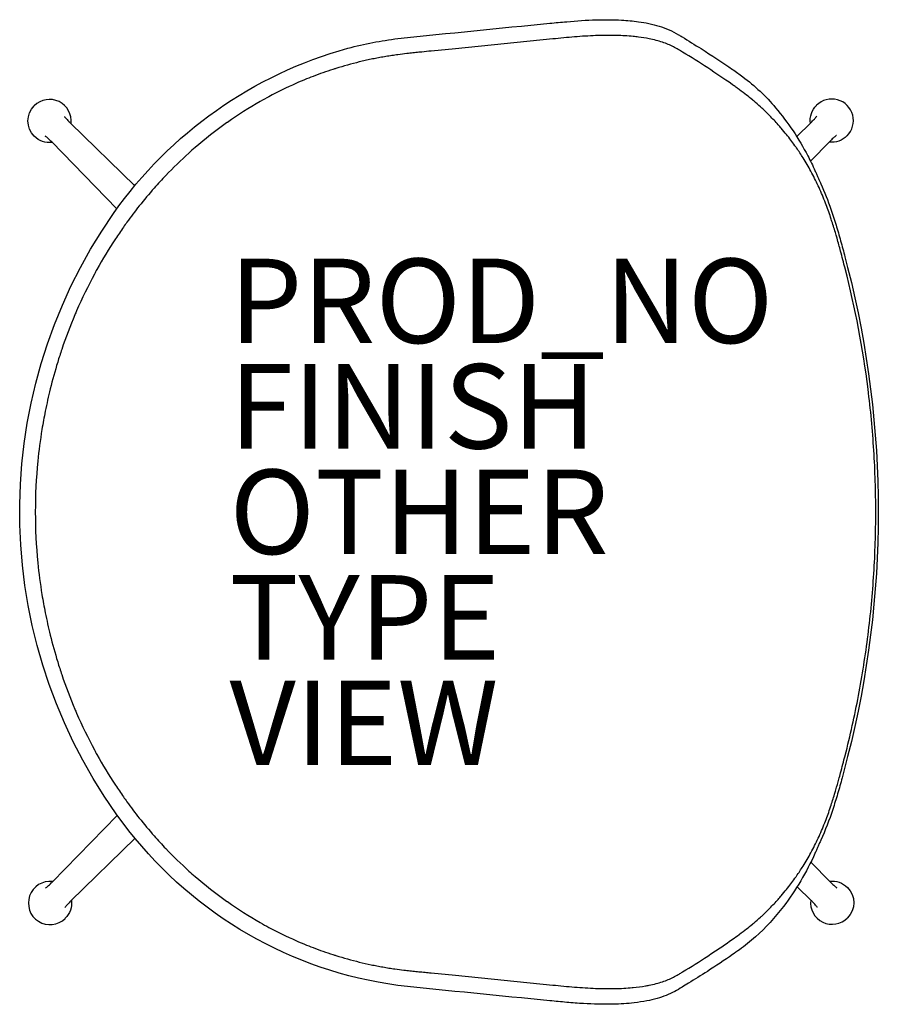
# Model space of a CAD drawing. Units: inches. Extents: x -10 to 10.4, y -11.7 to 11.7.
import ezdxf

# ---------------------------------------------------------------- set-up
doc = ezdxf.new("R2010")
doc.units = ezdxf.units.IN
doc.header["$MEASUREMENT"] = 0
for name, color, linetype in [('SEAT', 5, 'Continuous'), ('SEAT-FINISH', 7, 'Continuous'), ('SEAT-OTHER', 7, 'Continuous'), ('SEAT-PROD_NO', 7, 'Continuous'), ('SEAT-TYPE', 7, 'Continuous'), ('SEAT-VIEW', 7, 'Continuous')]:
    doc.layers.add(name, color=color, linetype=linetype)
doc.styles.get("Standard").update_dxf_attribs({"font": 'arial.ttf'})

msp = doc.modelspace()

# ---------------------------------------------------------------- linework, layer by layer
at = {"layer": 'SEAT'}
for p, q in [((2.657, 11.205), (0.352, 10.975)), ((0.352, 10.975), (-0.224, 10.918)), ((6.92, 10.118), (6.905, 10.129)), ((-8.767, 9.211), (-7.241, 7.722)), ((8.437, 8.893), (8.773, 9.22)), ((-7.666, 7.181), (-9.213, 8.765)), ((9.219, 8.775), (8.764, 8.309)), ((9.585, 5.765), (9.583, 5.771)), ((9.583, -5.779), (9.585, -5.773)), ((-9.203, -8.775), (-7.661, -7.195)), ((-7.236, -7.735), (-8.758, -9.22)), ((8.773, -8.299), (9.228, -8.765)), ((8.783, -9.211), (8.447, -8.884)), ((6.905, -10.136), (6.92, -10.126)), ((-0.224, -10.925), (0.352, -10.982)), ((0.352, -10.982), (2.657, -11.212))]:
    msp.add_line(p, q, dxfattribs=at)
for points in [[(2.589, -11.585, -0.002072), (-1.01, -11.223, -0.195057), (-7.382, -7.558, -0.328493), (-7.747, 7.07, -0.174183), (-2.193, 10.986, -0.033508), (-1.01, 11.215, -0.00207), (2.589, 11.577)], [(2.589, 11.577, -0.002799), (2.989, 11.615, -0.015212), (3.689, 11.659, -0.021045), (4.29, 11.652, -0.020355), (4.689, 11.614, -0.040624), (5.178, 11.509, -0.060947), (5.636, 11.307, -0.006739), (5.722, 11.256)], [(2.918, 11.231, 0.001229), (2.657, 11.205)], [(3.175, 11.254, 0.003315), (2.918, 11.231)], [(3.428, 11.272, 0.004884), (3.175, 11.254)], [(3.673, 11.284, 0.006079), (3.428, 11.272)], [(3.911, 11.29, 0.007062), (3.673, 11.284)], [(4.14, 11.288, 0.007966), (3.911, 11.29)], [(4.566, 11.264, 0.01791), (4.168, 11.288, 0.001078), (4.14, 11.288)], [(4.941, 11.209, 0.01739), (4.689, 11.25, 0.007003), (4.566, 11.264)], [(5.107, 11.172, 0.014736), (4.941, 11.209)], [(5.723, 11.255, -0.003852), (6.171, 10.976, -0.00976), (6.919, 10.483)], [(5.258, 11.127, 0.016659), (5.107, 11.172)], [(5.395, 11.076, 0.018167), (5.258, 11.127)], [(5.518, 11.02, 0.018184), (5.395, 11.076)], [(5.63, 10.959, 0.015027), (5.518, 11.02)], [(-1.506, 10.752, 0.003648), (-1.645, 10.724)], [(-1.365, 10.778, 0.004214), (-1.506, 10.752)], [(-1.224, 10.801, 0.004665), (-1.365, 10.778)], [(-1.083, 10.822, 0.004544), (-1.224, 10.801)], [(-0.798, 10.858, 0.004151), (-1.012, 10.832, 0.001854), (-1.083, 10.822)], [(-0.655, 10.874, 0.001706), (-0.798, 10.858)], [(-0.512, 10.889, 0.00125), (-0.655, 10.874)], [(-0.224, 10.918, 0.000351), (-0.44, 10.896, 0.000339), (-0.512, 10.889)], [(5.735, 10.895, 0.002228), (5.683, 10.927, 0.003327), (5.643, 10.951, 0.001373), (5.63, 10.959)], [(6.329, 10.518, 0.006234), (5.735, 10.895)], [(-2.478, 10.507, 0.002119), (-2.55, 10.484)], [(-1.925, 10.66, 0.01613), (-2.478, 10.507)], [(-1.786, 10.693, 0.004084), (-1.925, 10.66)], [(-1.645, 10.724, 0.004117), (-1.786, 10.693)], [(6.905, 10.129, 0.008424), (6.329, 10.518)], [(-3.02, 10.318, 0.012122), (-3.428, 10.15)], [(-2.55, 10.484, 0.013824), (-3.02, 10.318)], [(6.919, 10.483, -0.009452), (7.158, 10.312, -0.057017), (7.939, 9.574, -0.055536), (8.699, 8.438, -0.013882), (8.87, 8.086)], [(-3.428, 10.15, 0.019213), (-4.067, 9.838)], [(7.073, 10.009, 0.002694), (6.996, 10.064, 0.001728), (6.92, 10.118)], [(-4.067, 9.838, 0.006214), (-4.27, 9.725)], [(7.082, 10.002, 0.000388), (7.073, 10.009)], [(7.25, 9.875, 0.008176), (7.082, 10.002)], [(7.393, 9.76, 0.008017), (7.25, 9.875)], [(-9.626, 8.9, -0.413238), (-9.624, 9.623)], [(-4.27, 9.725, 0.024287), (-5.051, 9.229)], [(7.426, 9.732, 0.001925), (7.393, 9.76)], [(7.581, 9.596, 0.009193), (7.426, 9.732)], [(7.61, 9.569, 0.001707), (7.581, 9.596)], [(7.801, 9.384, 0.011545), (7.61, 9.569)], [(8.761, 9.208, -0.230826), (8.907, 9.632)], [(8.907, 9.632, -0.000833), (8.908, 9.633)], [(-8.911, 9.37, 0.00878), (-8.907, 9.364, 0.00917), (-8.895, 9.348, 0.008747), (-8.869, 9.318, 0.012987), (-8.786, 9.23, 0.002088), (-8.767, 9.211)], [(7.997, 9.174, 0.012291), (7.801, 9.384)], [(8.773, 9.22, 0.011303), (8.857, 9.308, 0.006124), (8.883, 9.338, 0.008182), (8.905, 9.363, 0.008918), (8.915, 9.377, 0.004373), (8.917, 9.379)], [(-5.069, 9.217, 0.024256), (-5.817, 8.63)], [(-5.051, 9.229, 0.000558), (-5.069, 9.217)], [(8.073, 9.088, 0.004887), (7.997, 9.174)], [(-9.624, 8.899, -0.000833), (-9.626, 8.9)], [(-9.2, 8.753, -0.230826), (-9.624, 8.899)], [(-9.213, 8.765, 0.011303), (-9.3, 8.849, 0.006124), (-9.33, 8.876, 0.008182), (-9.356, 8.897, 0.008918), (-9.369, 8.908, 0.004373), (-9.371, 8.91)], [(8.197, 8.939, 0.008214), (8.073, 9.088)], [(8.395, 8.677, 0.014064), (8.197, 8.939)], [(9.629, 8.907, -0.229946), (9.206, 8.762)], [(9.377, 8.919, 0.00878), (9.372, 8.915, 0.00917), (9.356, 8.903, 0.008747), (9.326, 8.876, 0.012987), (9.238, 8.794, 0.002088), (9.219, 8.775)], [(8.433, 8.624, 0.00279), (8.395, 8.677)], [(-5.961, 8.503, 0.018797), (-6.509, 7.971)], [(-5.817, 8.63, 0.004798), (-5.961, 8.503)], [(8.589, 8.387, 0.012241), (8.433, 8.624)], [(8.774, 8.07, 0.015663), (8.589, 8.387)], [(-6.509, 7.971, 0.009855), (-6.785, 7.671)], [(8.946, 7.728, 0.015654), (8.774, 8.07)], [(8.87, 8.086, -0.004095), (8.905, 8.008, -0.001284), (8.939, 7.931, 0.004902), (8.99, 7.814, 0.000852), (9.007, 7.775)], [(9.102, 7.363, 0.014665), (8.946, 7.728)], [(9.007, 7.775, -0.022016), (9.249, 7.169, -0.010479), (9.37, 6.797, -0.007264), (9.479, 6.421, -0.003033), (9.58, 6.043, -0.001268), (9.645, 5.79)], [(-6.785, 7.671, 0.013129), (-7.139, 7.248)], [(-7.139, 7.248, 0.005645), (-7.287, 7.057)], [(9.241, 6.981, 0.011221), (9.12, 7.316, 0.001738), (9.102, 7.363)], [(-7.287, 7.057, 0.005608), (-7.43, 6.864)], [(-7.43, 6.864, 0.003342), (-7.514, 6.746)], [(9.364, 6.584, 0.007199), (9.273, 6.882, 0.002871), (9.241, 6.981)], [(-7.514, 6.746, 0.007778), (-7.704, 6.466)], [(9.477, 6.177, 0.003603), (9.393, 6.483, 0.001861), (9.364, 6.584)], [(-7.704, 6.466, 0.019119), (-8.142, 5.742)], [(9.531, 5.972, 0.001023), (9.477, 6.177)], [(9.583, 5.771, 0.00141), (9.531, 5.972)], [(-8.2, 5.635, 0.02135), (-8.624, 4.76)], [(-8.142, 5.742, 0.002713), (-8.2, 5.635)], [(10.128, 2.908, 0.031456), (9.585, 5.765)], [(9.645, 5.79, -0.125218), (9.645, -5.798)], [(-8.662, 4.671, 0.018854), (-8.974, 3.85)], [(-8.624, 4.76, 0.002097), (-8.662, 4.671)], [(-8.974, 3.85, 0.006716), (-9.071, 3.548)], [(-9.071, 3.548, 0.013887), (-9.247, 2.911)], [(-9.247, 2.911, 0.011216), (-9.365, 2.386)], [(10.265, 1.456, 0.015641), (10.128, 2.908)], [(-9.365, 2.386, 0.009152), (-9.444, 1.951)], [(-9.444, 1.951, 0.015642), (-9.542, 1.198)], [(10.31, -0.004, 0.015615), (10.265, 1.456)], [(-9.542, 1.198, 0.024628), (-9.601, -0.004)], [(-9.601, -0.004, 0.024627), (-9.542, -1.205)], [(10.265, -1.463, 0.015616), (10.31, -0.004)], [(-9.542, -1.205, 0.01564), (-9.444, -1.959)], [(10.128, -2.916, 0.015643), (10.265, -1.463)], [(-9.444, -1.959, 0.009156), (-9.365, -2.393)], [(-9.365, -2.393, 0.011215), (-9.247, -2.919)], [(-9.247, -2.919, 0.013886), (-9.071, -3.556)], [(9.901, -4.354, 0.015697), (10.128, -2.916)], [(-9.071, -3.556, 0.006715), (-8.974, -3.857)], [(-8.974, -3.857, 0.018861), (-8.662, -4.679)], [(9.585, -5.773, 0.015779), (9.901, -4.354)], [(-8.662, -4.679, 0.002098), (-8.624, -4.767)], [(-8.624, -4.767, 0.021334), (-8.2, -5.642)], [(-8.2, -5.642, 0.002717), (-8.142, -5.749)], [(-8.142, -5.749, 0.019133), (-7.704, -6.474)], [(9.645, -5.798, -0.002559), (9.513, -6.303, -0.005468), (9.408, -6.68, -0.00922), (9.291, -7.054, -0.025469), (9.007, -7.783)], [(9.531, -5.979, 0.001405), (9.583, -5.779)], [(9.477, -6.185, 0.001038), (9.531, -5.979)], [(9.364, -6.591, 0.004103), (9.436, -6.338, 0.001473), (9.477, -6.185)], [(-7.704, -6.474, 0.007768), (-7.514, -6.753)], [(-7.514, -6.753, 0.003344), (-7.43, -6.871)], [(9.241, -6.988, 0.007901), (9.335, -6.692, 0.002172), (9.364, -6.591)], [(-7.43, -6.871, 0.005608), (-7.287, -7.065)], [(9.102, -7.371, 0.01157), (9.224, -7.037, 0.001522), (9.241, -6.988)], [(-7.287, -7.065, 0.005647), (-7.139, -7.255)], [(-7.139, -7.255, 0.013131), (-6.785, -7.678)], [(8.946, -7.735, 0.014958), (9.102, -7.371)], [(-6.785, -7.678, 0.009857), (-6.509, -7.979)], [(8.774, -8.078, 0.015652), (8.946, -7.735)], [(9.007, -7.783, 0.001702), (8.973, -7.86, 0.003101), (8.939, -7.938, -0.001283), (8.905, -8.016, -0.00409), (8.87, -8.093)], [(-6.509, -7.979, 0.018796), (-5.961, -8.511)], [(8.87, -8.093, -0.056233), (8.123, -9.353, -0.047674), (7.461, -10.072, -0.025975), (7.079, -10.377, -0.005598), (6.919, -10.49)], [(8.589, -8.394, 0.015663), (8.774, -8.078)], [(8.432, -8.631, 0.012254), (8.589, -8.394)], [(-5.961, -8.511, 0.004796), (-5.817, -8.637)], [(8.395, -8.684, 0.002779), (8.432, -8.631)], [(-9.362, -8.919, 0.00878), (-9.356, -8.915, 0.00917), (-9.341, -8.903, 0.008747), (-9.31, -8.876, 0.012987), (-9.222, -8.794, 0.002088), (-9.203, -8.775)], [(-5.817, -8.637, 0.0242), (-5.069, -9.224)], [(8.197, -8.946, 0.014065), (8.395, -8.684)], [(9.216, -8.753, -0.230826), (9.64, -8.899)], [(9.228, -8.765, 0.011303), (9.315, -8.849, 0.006124), (9.345, -8.876, 0.008182), (9.371, -8.897, 0.008918), (9.384, -8.908, 0.004373), (9.387, -8.91)], [(7.997, -9.182, 0.004871), (8.073, -9.096)], [(8.073, -9.096, 0.008226), (8.197, -8.946)], [(9.64, -8.899, -0.000833), (9.641, -8.9)], [(9.641, -8.9, -0.413238), (9.64, -9.623)], [(-8.758, -9.22, 0.011303), (-8.841, -9.308, 0.006124), (-8.868, -9.338, 0.008182), (-8.889, -9.363, 0.008918), (-8.9, -9.377, 0.004373), (-8.902, -9.379)], [(-8.745, -9.208, -0.230826), (-8.891, -9.632)], [(-5.069, -9.224, 0.000557), (-5.051, -9.237)], [(-5.051, -9.237, 0.024289), (-4.27, -9.733)], [(7.801, -9.391, 0.012297), (7.997, -9.182)], [(8.927, -9.37, 0.00878), (8.923, -9.364, 0.00917), (8.91, -9.349, 0.008747), (8.884, -9.318, 0.012987), (8.802, -9.23, 0.002088), (8.783, -9.211)], [(7.61, -9.577, 0.011547), (7.801, -9.391)], [(-8.891, -9.632, -0.000833), (-8.892, -9.633)], [(-4.27, -9.733, 0.006211), (-4.067, -9.846)], [(7.25, -9.883, 0.008005), (7.393, -9.768)], [(7.393, -9.768, 0.001942), (7.426, -9.74)], [(7.426, -9.74, 0.009166), (7.581, -9.603)], [(7.581, -9.603, 0.001713), (7.61, -9.577)], [(-4.067, -9.846, 0.019216), (-3.428, -10.157)], [(6.92, -10.126, 0.004303), (7.073, -10.017)], [(7.073, -10.017, 0.000392), (7.082, -10.009)], [(7.082, -10.009, 0.008183), (7.25, -9.883)], [(-3.428, -10.157, 0.01212), (-3.02, -10.326)], [(6.625, -10.329, 0.004275), (6.905, -10.136)], [(-3.02, -10.326, 0.013826), (-2.55, -10.491)], [(-2.55, -10.491, 0.002119), (-2.478, -10.514)], [(6.919, -10.49, -0.00817), (6.321, -10.888, -0.004538), (5.872, -11.171, -0.001223), (5.722, -11.263)], [(6.329, -10.526, 0.003977), (6.625, -10.329)], [(-2.478, -10.514, 0.016129), (-1.925, -10.668)], [(-1.925, -10.668, 0.008212), (-1.645, -10.731)], [(-1.645, -10.731, 0.003639), (-1.506, -10.759)], [(5.735, -10.902, 0.00578), (6.329, -10.526)], [(-1.506, -10.759, 0.004215), (-1.365, -10.785)], [(-1.365, -10.785, 0.004662), (-1.224, -10.809)], [(-1.224, -10.809, 0.004546), (-1.083, -10.83)], [(-1.083, -10.83, 0.004852), (-0.87, -10.857, 0.001158), (-0.798, -10.865)], [(-0.798, -10.865, 0.001707), (-0.655, -10.881)], [(-0.655, -10.881, 0.001251), (-0.512, -10.896)], [(-0.512, -10.896, 0.000679), (-0.368, -10.911, 0.000235), (-0.224, -10.925)], [(5.63, -10.966, 0.003967), (5.67, -10.943, 0.002504), (5.709, -10.919, 0.000988), (5.735, -10.902)], [(4.941, -11.217, 0.014736), (5.107, -11.179)], [(5.107, -11.179, 0.016662), (5.258, -11.134)], [(5.258, -11.134, 0.018168), (5.395, -11.084)], [(5.395, -11.084, 0.018178), (5.518, -11.027)], [(5.518, -11.027, 0.015024), (5.63, -10.966)], [(5.722, -11.263, -0.015177), (5.548, -11.364, -0.054631), (5.13, -11.531, -0.021737), (4.887, -11.589, -0.019549), (4.59, -11.634, -0.022856), (4.09, -11.667, -0.021017), (3.388, -11.653, -0.007582), (2.989, -11.623, -0.002796), (2.589, -11.585)], [(2.657, -11.212, 0.00123), (2.918, -11.238)], [(2.918, -11.238, 0.003315), (3.175, -11.261)], [(3.175, -11.261, 0.004884), (3.428, -11.279)], [(3.428, -11.279, 0.006081), (3.673, -11.292)], [(3.673, -11.292, 0.007062), (3.911, -11.297)], [(3.911, -11.297, 0.007968), (4.14, -11.296)], [(4.14, -11.296, 0.017531), (4.541, -11.274, 0.001309), (4.566, -11.271)], [(4.566, -11.271, 0.017543), (4.852, -11.233, 0.006573), (4.941, -11.217)]]:
    msp.add_lwpolyline(points, format="xyb", dxfattribs=at)
for centre, start, end in [((-9.262, 9.261), 353.0092, 135), ((9.269, 9.27), 314.8085, 134.809), ((-9.253, -9.27), 83.0092, 314.809), ((9.278, -9.261), 173.0092, 315)]:
    msp.add_arc(centre, 0.512, start, end, dxfattribs=at)
msp.add_point((0, 0), dxfattribs=at)

# ---------------------------------------------------------------- texts
at = {"layer": 'SEAT-FINISH'}
msp.add_attdef('FINISH', (-5, 1.5), '', height=2, dxfattribs=at)
at = {"layer": 'SEAT-OTHER'}
msp.add_attdef('OTHER', (-5, -1), '', height=2, dxfattribs=at)
at = {"layer": 'SEAT-PROD_NO', "flags": 8}
msp.add_attdef('PROD_NO', (-5, 4), 'AAC2001', height=2, dxfattribs=at)
at = {"layer": 'SEAT-TYPE', "flags": 2}
msp.add_attdef('TYPE', (-5, -3.5), 'SEAT', height=2, dxfattribs=at)
at = {"layer": 'SEAT-VIEW', "flags": 2}
msp.add_attdef('VIEW', (-5, -6), 'P', height=2, dxfattribs=at)

doc.saveas('drawing.dxf')
